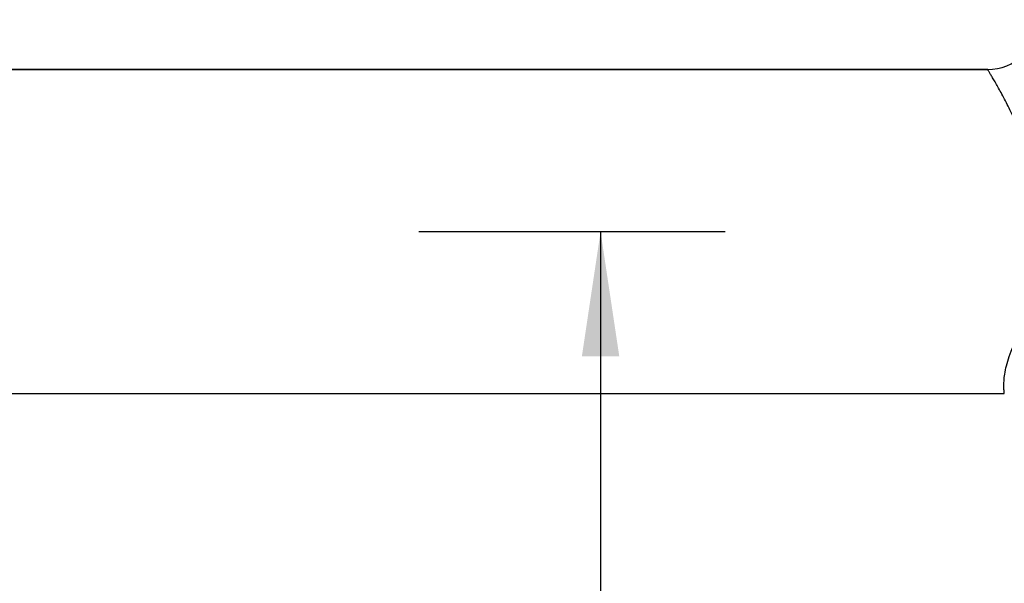
# Model space of a CAD drawing. Units: millimetres. Extents: x -937 to -322, y 4 to 496.
# Drawn here: x -393 to -354, y 258 to 280 of the extents above; entities that cross this region are included whole.
import ezdxf

# ---------------------------------------------------------------- set-up
doc = ezdxf.new("R2010")
doc.units = ezdxf.units.MM
doc.header["$LTSCALE"] = 40.8375
doc.layers.get('0').update_dxf_attribs({"linetype": 'CONTINUOUS'})
for name, color, linetype in [('53081_10_01_BL5', 7, 'CONTINUOUS'), ('62901_03_00_BL4', 7, 'CONTINUOUS'), ('63073_05_00_BL13', 7, 'CONTINUOUS')]:
    doc.layers.add(name, color=color, linetype=linetype)
doc.styles.get("Standard").update_dxf_attribs({"font": 'arial.ttf'})
doc.dimstyles.new('DIMSTYLE_2', dxfattribs={"dimtxt": 6.25, "dimasz": 5, "dimexe": 2, "dimexo": 0.5, "dimtad": 1, "dimdsep": 46, "dimtxsty": 'Standard', "dimblk": '_FILLED', "dimblk1": '_FILLED', "dimblk2": '_FILLED', "dimcen": 0.09, "dimazin": 2, "dimtp": 0.01, "dimtm": 0.01, "dimtfac": 1, "dimtofl": 0, "dimtmove": 0, "dimatfit": 3, "dimldrblk": '_FILLED', "dimfxl": 0, "dimtolj": 1, "dimarcsym": 0})

# ---------------------------------------------------------------- blocks, each defined once
blk = doc.blocks.new('_FILLED')
at = {"color": 0, "linetype": 'ByBlock'}
blk.add_solid([(0, 0), (-1, 0.15), (-1, -0.15)], dxfattribs=at)
blk = doc.blocks.new('*D1')
at = {"color": 7, "linetype": 'Continuous'}
for p, q in [((326.787, 271.713), (339.085, 271.713)), ((334.085, 271.713), (334.085, 238.713)), ((334.085, 205.713), (334.085, 238.713)), ((329.631, 205.713), (339.085, 205.713))]:
    blk.add_line(p, q, dxfattribs=at)
at = {"color": 7, "linetype": 'Continuous', "xscale": 5, "yscale": 5, "zscale": 5}
for p, rotation in [((334.085, 271.713), 90), ((334.085, 205.713), 270)]:
    blk.add_blockref('_FILLED', p, dxfattribs=dict(at, rotation=rotation))
at = {"color": 7, "linetype": 'Continuous', "insert": (326.272, 237.901), "char_height": 6.25, "width": 8.75, "attachment_point": 2, "rotation": 90, "line_spacing_factor": 0.9}
blk.add_mtext('66', dxfattribs=at)
blk = doc.blocks.new('63073_05_00_BL13', base_point=(342.033, 282.712))
at = {"layer": '63073_05_00_BL13', "color": 7, "linetype": 'Continuous'}
for p, q in [((349.624, 278.213), (303.525, 278.213)), ((303.525, 278.213), (349.624, 278.213)), ((303.525, 265.213), (350.294, 265.213)), ((303.525, 265.213), (350.294, 265.213))]:
    blk.add_line(p, q, dxfattribs=at)
blk.add_arc((349.624, 280.212), 2, 269.9993, 0.001, dxfattribs=at)
at = {"layer": '63073_05_00_BL13', "color": 9, "linetype": 'Continuous'}
for points, knots in [([(350.66, 267.124), (350.886, 267.611), (351.314, 268.683), (351.734, 270.445), (351.791, 272.044), (351.634, 273.32), (351.433, 274.226), (351.173, 275.065), (350.879, 275.824), (350.575, 276.495), (350.322, 276.992), (350.134, 277.34), (350.011, 277.561), (349.901, 277.751), (349.807, 277.91), (349.74, 278.022), (349.696, 278.094), (349.671, 278.136), (349.651, 278.168), (349.638, 278.192), (349.628, 278.204), (349.625, 278.212), (349.624, 278.213)], [0, 0, 0, 0, 0.137849, 0.295769, 0.46287, 0.545593, 0.625394, 0.700915, 0.770987, 0.834456, 0.889997, 0.914311, 0.936036, 0.954946, 0.97081, 0.983417, 0.988439, 0.992576, 0.995809, 0.99813, 0.999529, 1, 1, 1, 1]), ([(350.294, 265.213), (350.293, 265.213), (350.294, 265.217), (350.292, 265.221), (350.292, 265.232), (350.29, 265.246), (350.288, 265.264), (350.285, 265.295), (350.282, 265.345), (350.278, 265.416), (350.276, 265.503), (350.277, 265.604), (350.284, 265.77), (350.311, 266.014), (350.377, 266.346), (350.49, 266.725), (350.597, 266.988), (350.66, 267.124)], [0, 0, 0, 0, 0.001019, 0.004072, 0.009157, 0.016269, 0.025399, 0.036538, 0.064803, 0.100974, 0.144959, 0.196679, 0.256071, 0.397649, 0.569372, 0.770726, 1, 1, 1, 1])]:
    blk.add_open_spline(points, degree=3, knots=knots, dxfattribs=at)
blk = doc.blocks.new('62901_03_00_BL4', base_point=(300.981, 238.713))
at = {"layer": '62901_03_00_BL4', "color": 7, "linetype": 'Continuous'}
dim = blk.add_linear_dim(base=(334.085, 271.713), p1=(339.585, 205.713), p2=(326.287, 271.713), angle=90, dimstyle='DIMSTYLE_2', dxfattribs=at)
dim.commit()
dim.dimension.update_dxf_attribs({"geometry": '*D1', "text_midpoint": (334.085, 237.901), "dimtype": 160})

msp = doc.modelspace()

# ---------------------------------------------------------------- block references
at = {"layer": '53081_10_01_BL5', "color": 7, "linetype": 'Continuous'}
msp.add_blockref('62901_03_00_BL4', (-402.96924, 238.71252), dxfattribs=at)
at = {"layer": '63073_05_00_BL13'}
msp.add_blockref('63073_05_00_BL13', (-361.91757, 282.71245), dxfattribs=at)

doc.saveas('drawing.dxf')
